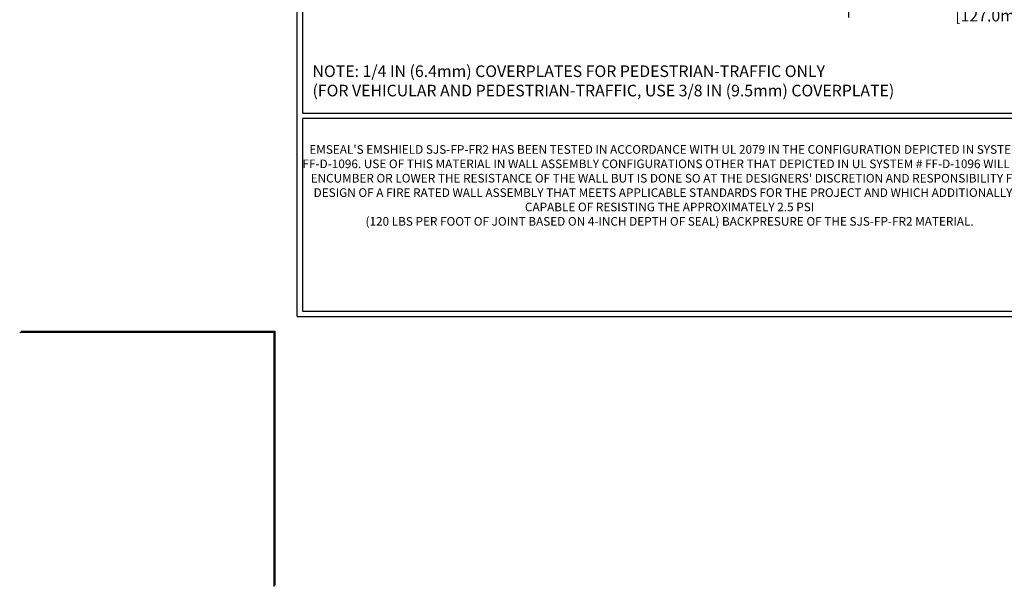
# Model space of a CAD drawing. Extents: x 81 to 3254, y -4 to 1977.
# Drawn here: x 81 to 98, y -4 to 5 of the extents above; entities that cross this region are included whole.
import ezdxf

# ---------------------------------------------------------------- set-up
doc = ezdxf.new("R2010")
doc.units = 0
doc.header["$LTSCALE"] = 5
doc.header["$MEASUREMENT"] = 0
doc.layers.get('DEFPOINTS').update_dxf_attribs({"linetype": 'CONTINUOUS'})
for name, color, linetype, lineweight in [('DIMS', 50, 'CONTINUOUS', 25), ('FOAM INSERT - H', 150, 'CONTINUOUS', 9), ('TBLOCK-T1', 7, 'CONTINUOUS', 15), ('TBLOCK-T5', 111, 'CONTINUOUS', 30), ('TEXT - 4', 241, 'CONTINUOUS', 25)]:
    doc.layers.add(name, color=color, linetype=linetype, lineweight=lineweight)
doc.styles.add('ROMANS', font='romans', dxfattribs={"width": 0.9})
doc.dimstyles.get("Standard").update_dxf_attribs({"dimtxt": 0.18, "dimasz": 0.18, "dimexe": 0.18, "dimexo": 0.0625, "dimgap": 0.09, "dimtad": 0, "dimtih": 1, "dimtoh": 1, "dimdec": 4, "dimzin": 0, "dimdsep": 46, "dimtxsty": 'Standard', "dimcen": 0.09, "dimadec": 0, "dimazin": 0, "dimtfac": 1, "dimtdec": 4, "dimtofl": 0, "dimtmove": 0, "dimatfit": 3, "dimfxl": 1, "dimtolj": 1, "dimtzin": 0, "dimarcsym": 0})

# ---------------------------------------------------------------- blocks, each defined once
blk = doc.blocks.new('*D13')
at = {"layer": 'DEFPOINTS', "color": 0, "transparency": 16777216}
for p in [(95.66, 7.141), (100.66, 7.141), (100.66, 5.6)]:
    blk.add_point(p, dxfattribs=at)
at = {"layer": 'DIMS', "color": 0, "lineweight": -2, "transparency": 16777216}
for p, q in [((95.66, 6.941), (95.66, 5.4)), ((100.66, 6.941), (100.66, 5.4)), ((95.86, 5.6), (97.166, 5.6)), ((100.46, 5.6), (99.133, 5.6))]:
    blk.add_line(p, q, dxfattribs=at)
at = {"layer": 'DIMS', "color": 0, "transparency": 16777216}
for points in [[(95.86, 5.634), (95.86, 5.567), (95.66, 5.6)], [(100.46, 5.634), (100.46, 5.567), (100.66, 5.6)]]:
    blk.add_solid(points, dxfattribs=at)
at = {"layer": 'DIMS', "color": 0, "transparency": 16777216, "insert": (98.15, 5.6), "char_height": 0.2, "attachment_point": 5}
blk.add_mtext('\\A1;5 IN^J [127.0mm]', dxfattribs=at)
blk = doc.blocks.new('UL LISTING - FF-D-1096')
at = {"layer": 'DEFPOINTS'}
for p in [(-39.473, -25.399), (-33.875, -30.997)]:
    blk.add_line(p, (-33.875, -25.399), dxfattribs=at)
at = {"layer": 'TBLOCK-T1', "insert": (-25.174, -22.195), "char_height": 0.19, "width": 16.16918, "attachment_point": 5, "style": 'ROMANS'}
blk.add_mtext("EMSEAL'S EMSHIELD SJS-FP-FR2 HAS BEEN TESTED IN ACCORDANCE WITH UL 2079 IN THE CONFIGURATION DEPICTED IN SYSTEM # FF-D-1096. USE OF THIS MATERIAL IN WALL ASSEMBLY CONFIGURATIONS OTHER THAT DEPICTED IN UL SYSTEM # FF-D-1096 WILL NOT ENCUMBER OR LOWER THE RESISTANCE OF THE WALL BUT IS DONE SO AT THE DESIGNERS' DISCRETION AND RESPONSIBILITY FOR DESIGN OF A FIRE RATED WALL ASSEMBLY THAT MEETS APPLICABLE STANDARDS FOR THE PROJECT AND WHICH ADDITIONALLY IS CAPABLE OF RESISTING THE APPROXIMATELY 2.5 PSI \\P(120 LBS PER FOOT OF JOINT BASED ON 4-INCH DEPTH OF SEAL) BACKPRESURE OF THE SJS-FP-FR2 MATERIAL.", dxfattribs=at)

msp = doc.modelspace()

# ---------------------------------------------------------------- linework, layer by layer
at = {"layer": 'DEFPOINTS'}
for p in [(81.418377, 0), (85.793377, -4.375)]:
    msp.add_line(p, (85.793377, 0), dxfattribs=at)
at = {"layer": 'TBLOCK-T5'}
for q in [(86.168377, 19.6), (111.893377, 0.25)]:
    msp.add_line((86.168377, 0.25), q, dxfattribs=at)
for points in [[(111.800018, 3.753741), (111.800018, 19.506641), (86.261736, 19.506641), (86.261736, 3.753741)], [(98.892784, 0.343359), (98.892784, 3.660382), (86.261736, 3.660382), (86.261736, 0.343359)]]:
    msp.add_lwpolyline(points, close=True, dxfattribs=at)

# ---------------------------------------------------------------- block references
at = {"layer": 'FOAM INSERT - H', "xscale": 0.7821428571428571, "yscale": 0.7821428571428571, "zscale": 0.7821428571428571}
msp.add_blockref('UL LISTING - FF-D-1096', (112.268377, 19.85), dxfattribs=at)

# ---------------------------------------------------------------- texts
at = {"layer": 'TEXT - 4', "insert": (86.433751, 4.576288), "char_height": 0.2, "attachment_point": 1, "style": 'ROMANS'}
msp.add_mtext('NOTE: 1/4 IN (6.4mm) COVERPLATES FOR PEDESTRIAN-TRAFFIC ONLY\\P     (FOR VEHICULAR AND PEDESTRIAN-TRAFFIC, USE 3/8 IN (9.5mm) COVERPLATE)', dxfattribs=at)

# ---------------------------------------------------------------- dimensions: what is measured, and where the dimension line sits
at = {"layer": 'DIMS'}
dim = msp.add_linear_dim(base=(100.659813, 5.600382), p1=(95.659813, 7.141241), p2=(100.659813, 7.141261), text='<>^J[]', dimstyle='Standard', override={"dimtxt": 0.2, "dimasz": 0.2, "dimexe": 0.2, "dimexo": 0.2, "dimgap": 0.2, "dimdec": 5, "dimlunit": 5, "dimpost": ' IN', "dimfrac": 2}, dxfattribs=at)
dim.commit()
dim.dimension.update_dxf_attribs({"geometry": '*D13', "text_midpoint": (98.149575, 5.600382), "dimtype": 160})

doc.saveas('drawing.dxf')
